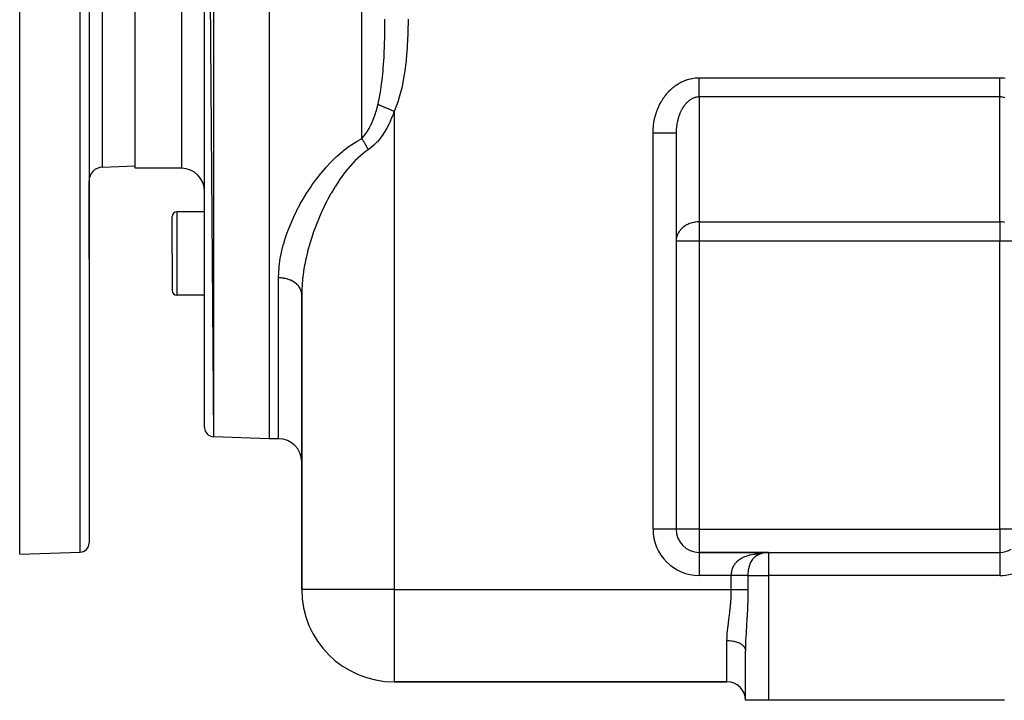
# Model space of a CAD drawing. Extents: x 24 to 1608, y -1009 to 283.
# Drawn here: x 24 to 237, y -533 to -386 of the extents above; entities that cross this region are included whole.
import ezdxf

# ---------------------------------------------------------------- set-up
doc = ezdxf.new("R2010")
doc.units = 0
doc.linetypes.add('DASHED', pattern=[11.05, 8.7, -2.35])
doc.layers.get('0').update_dxf_attribs({"linetype": 'CONTINUOUS'})
doc.layers.add('NEVIDI', color=4, linetype='DASHED')

msp = doc.modelspace()

# ---------------------------------------------------------------- linework, layer by layer
at = {"color": 2}
for p, q in [((78, -226.416637), (78, -476.416637)), ((64, -228.836905), (65.930201, -475.99515)), ((64, -473.996368), (64, -228.836905)), ((49, -417.916637), (49, -284.916637)), ((24, -501.416637), (24, -351.416637)), ((39, -351.416637), (39, -498.961447)), ((39, -351.416637), (39, -498.961447)), ((166, -410.342585), (166, -496)), ((166, -410.342585), (166, -496)), ((41.895302, -417.664738), (49, -417.416637)), ((59, -417.916637), (49, -417.916637)), ((59, -417.916637), (49, -417.916637)), ((39, -420.662911), (39, -437.608285)), ((39, -437.608285), (39, -420.662911)), ((64, -427.363421), (58, -427.363421)), ((57, -436.363421), (57, -428.363421)), ((57, -436.363421), (57, -428.363421)), ((57, -436.363421), (57, -444.363421)), ((57, -436.363421), (57, -444.363421)), ((64, -445.363421), (58, -445.363421)), ((85, -445.224952), (85, -509)), ((85, -509), (85, -445.224952)), ((78, -476.416637), (65.930201, -475.99515)), ((78, -476.416637), (65.930201, -475.99515)), ((80, -476.416637), (78, -476.416637)), ((80, -476.416637), (78, -476.416637)), ((166, -496), (165.991279, -496)), ((24, -501.416637), (37.069799, -500.960229)), ((186, -501), (171, -501)), ((171, -501), (171, -501.008721)), ((171, -501), (186, -501)), ((183.10909, -501.903419), (183.240637, -501.830355)), ((183.478152, -501.685831), (183.296777, -501.793746)), ((183.590809, -501.618802), (183.588256, -501.620321)), ((184.082904, -501.385086), (183.815702, -501.502352)), ((184.244816, -501.318079), (184.251243, -501.315793)), ((184.669031, -501.183826), (184.365657, -501.274655)), ((184.781255, -501.150227), (184.750447, -501.159451)), ((184.798527, -501.146949), (184.781255, -501.150227)), ((186, -501), (236, -501)), ((186, -501), (236, -501)), ((181, -533), (181, -522.266499)), ((181, -533), (181, -522.266499)), ((177, -529), (105, -529)), ((105, -529), (177, -529)), ((186, -533), (181, -533)), ((237, -533), (186, -533))]:
    msp.add_line(p, q, dxfattribs=at)
for centre, radius, start, end in [((42, -420.662911), 3, 92, 180), ((59, -422.916637), 5, 0, 90), ((58, -428.363421), 1, 90, 180), ((58, -444.363421), 1, 180, 270), ((66, -473.996368), 2, 180, 268), ((80, -481.416637), 5, 0, 90), ((171, -496), 5, 180, 270), ((37, -498.961447), 2, 272, 360), ((236, -496), 5, 270, 300), ((186, -506), 5, 90, 123.748989), ((105, -509), 20, 180, 270), ((177, -533), 4, 0, 90)]:
    msp.add_arc(centre, radius, start, end, dxfattribs=at)
at = {"layer": 'NEVIDI', "color": 7, "linetype": 'CONTINUOUS'}
for p, q in [((65.930201, -226.838123), (65.930201, -475.99515)), ((98, -411.49548), (98, -226.4861)), ((59, -327.969852), (59, -417.916637)), ((37.069799, -500.960229), (37.069799, -351.416637)), ((41.895302, -417.664738), (41.895302, -351.416637)), ((102.987952, -387.947469), (102.993528, -387.362446)), ((102.993528, -387.362446), (103, -385.6949)), ((107.999899, -385.854428), (107.967106, -388.434722)), ((108, -385.69491), (107.999899, -385.854428)), ((102.955014, -389.90767), (102.983555, -388.310543)), ((102.983555, -388.310543), (102.987952, -387.947469)), ((107.956841, -388.816449), (107.846001, -391.388527)), ((107.967106, -388.434722), (107.956841, -388.816449)), ((102.82615, -393.498088), (102.922957, -391.101565)), ((102.922957, -391.101565), (102.933616, -390.74308)), ((102.933616, -390.74308), (102.955014, -389.90767)), ((107.822905, -391.768995), (107.615683, -394.330607)), ((107.846001, -391.388527), (107.822905, -391.768995)), ((102.652992, -396.20737), (102.807793, -393.85049)), ((102.807793, -393.85049), (102.820853, -393.602053)), ((102.820853, -393.602053), (102.82615, -393.498088)), ((107.576796, -394.70868), (107.250237, -397.257771)), ((107.615683, -394.330607), (107.576796, -394.70868)), ((102.397227, -398.868408), (102.599906, -396.850576)), ((102.599906, -396.850576), (102.600793, -396.840309)), ((102.600793, -396.840309), (102.624999, -396.554228)), ((102.624999, -396.554228), (102.652992, -396.20737)), ((107.19185, -397.632526), (106.714118, -400.165781)), ((107.250237, -397.257771), (107.19185, -397.632526)), ((102.034168, -401.475874), (102.296152, -399.693912)), ((102.296152, -399.693912), (102.356946, -399.208846)), ((102.356946, -399.208846), (102.397227, -398.868408)), ((106.714118, -400.165781), (106.630116, -400.539084)), ((165.263927, -400.4979), (165.515476, -400.292994)), ((165.515476, -400.292994), (165.553256, -400.263361)), ((165.553256, -400.263361), (165.810586, -400.069114)), ((165.810586, -400.069114), (165.849197, -400.041083)), ((165.849197, -400.041083), (166.112014, -399.857719)), ((166.112014, -399.857719), (166.151376, -399.831348)), ((166.151376, -399.831348), (166.419335, -399.659126)), ((166.419335, -399.659126), (166.459473, -399.634403)), ((166.459473, -399.634403), (166.732296, -399.473532)), ((166.732296, -399.473532), (166.773126, -399.45051)), ((166.773126, -399.45051), (167.050475, -399.301167)), ((167.050475, -399.301167), (167.09192, -399.279885)), ((167.09192, -399.279885), (167.373419, -399.142257)), ((167.373419, -399.142257), (167.415472, -399.122717)), ((167.415472, -399.122717), (167.700789, -398.996983)), ((167.700789, -398.996983), (167.743377, -398.979224)), ((167.743377, -398.979224), (168.032193, -398.865566)), ((168.032193, -398.865566), (168.075254, -398.84962)), ((168.075254, -398.84962), (168.367221, -398.748195)), ((168.367221, -398.748195), (168.410728, -398.734065)), ((168.410728, -398.734065), (168.705469, -398.644924)), ((168.705469, -398.644924), (168.749349, -398.632623)), ((168.749349, -398.632623), (169.046481, -398.555823)), ((169.046481, -398.555823), (169.090682, -398.545357)), ((169.090682, -398.545357), (169.389852, -398.480974)), ((169.389852, -398.480974), (169.434313, -398.472359)), ((169.434313, -398.472359), (169.735078, -398.420505)), ((169.735078, -398.420505), (169.779739, -398.413756)), ((169.779739, -398.413756), (170.081985, -398.374516)), ((170.081985, -398.374516), (170.126834, -398.369647)), ((170.126834, -398.369647), (170.429989, -398.343199)), ((170.429989, -398.343199), (170.474933, -398.340237)), ((170.474933, -398.340237), (170.778707, -398.326734)), ((170.778707, -398.326734), (170.823706, -398.325703)), ((170.823706, -398.325703), (171, -398.324081)), ((170.999999, -399.455408), (171, -399.307705)), ((170.999999, -399.514061), (170.999999, -399.455408)), ((170.999999, -399.714186), (170.999999, -399.514061)), ((170.999999, -399.915887), (170.999999, -399.714186)), ((170.999999, -400.084569), (170.999999, -399.915887)), ((170.999999, -400.110756), (170.999999, -400.084569)), ((171, -400.306568), (170.999999, -400.110756)), ((171, -398.324081), (236, -398.324081)), ((171, -399.307705), (171.000001, -399.103903)), ((171.000002, -400.494979), (171, -400.306568)), ((171.000001, -399.103903), (171.000002, -398.894432)), ((171.000002, -398.894432), (171.000003, -398.806614)), ((171.000003, -398.806614), (171.000004, -398.688211)), ((171.000004, -398.688211), (171.000005, -398.477134)), ((171.000005, -398.477134), (171.000007, -398.324081)), ((235.999998, -398.806569), (235.999999, -398.688212)), ((235.999998, -398.898577), (235.999998, -398.806569)), ((235.999998, -399.103903), (235.999998, -398.898577)), ((236, -399.31168), (235.999998, -399.103903)), ((235.999999, -398.688212), (236.000003, -398.48132)), ((236, -398.324081), (236.13122, -398.324921)), ((236.000002, -399.455422), (236, -399.31168)), ((236.000003, -399.514062), (236.000002, -399.455422)), ((236.000003, -398.48132), (236.000009, -398.324082)), ((236.000005, -399.718078), (236.000003, -399.514062)), ((236.000007, -399.915887), (236.000005, -399.718078)), ((236.000006, -400.498744), (236.000007, -400.306569)), ((236.000008, -400.084611), (236.000007, -399.915887)), ((236.000007, -400.306569), (236.000008, -400.114542)), ((236.000008, -400.114542), (236.000008, -400.084611)), ((236.13122, -398.324921), (236.176249, -398.325702)), ((236.176249, -398.325702), (236.480139, -398.337524)), ((236.480139, -398.337524), (236.525059, -398.340237)), ((236.525059, -398.340237), (236.828223, -398.365015)), ((236.828223, -398.365015), (236.873259, -398.369657)), ((236.873259, -398.369657), (237.175484, -398.407235)), ((101.531967, -403.983572), (101.915113, -402.158724)), ((101.915113, -402.158724), (101.977819, -401.807327)), ((101.977819, -401.807327), (102.034168, -401.475874)), ((106.630116, -400.539084), (105.955689, -403.047912)), ((163.228686, -402.778867), (163.423484, -402.498588)), ((163.423484, -402.498588), (163.453001, -402.457594)), ((163.453001, -402.457594), (163.655846, -402.185624)), ((163.655846, -402.185624), (163.686511, -402.145927)), ((163.686511, -402.145927), (163.897114, -401.882647)), ((163.897114, -401.882647), (163.928944, -401.844221)), ((163.928944, -401.844221), (164.147063, -401.589923)), ((164.147063, -401.589923), (164.179989, -401.552853)), ((164.179989, -401.552853), (164.405377, -401.307825)), ((164.405377, -401.307825), (164.439309, -401.272211)), ((164.439309, -401.272211), (164.67162, -401.036836)), ((164.67162, -401.036836), (164.706614, -401.002618)), ((164.706614, -401.002618), (164.945626, -400.777137)), ((164.945626, -400.777137), (164.981597, -400.744408)), ((164.981597, -400.744408), (165.227053, -400.529077)), ((165.227053, -400.529077), (165.263927, -400.4979)), ((170.389894, -402.543082), (170.239471, -402.575785)), ((170.412362, -402.538823), (170.389894, -402.543082)), ((170.544242, -402.517078), (170.412362, -402.538823)), ((170.563425, -402.514376), (170.544242, -402.517078)), ((170.585955, -402.511352), (170.563425, -402.514376)), ((170.7375, -402.495189), (170.585955, -402.511352)), ((170.760082, -402.493402), (170.7375, -402.495189)), ((170.911903, -402.485556), (170.760082, -402.493402)), ((170.934415, -402.485011), (170.911903, -402.485556)), ((171.000006, -402.484333), (170.934415, -402.485011)), ((236, -402.484333), (171, -402.484333)), ((171, -402.484333), (171, -429.515667)), ((171.000003, -400.683371), (171.000002, -400.494979)), ((171.000005, -400.863946), (171.000003, -400.683371)), ((171.000006, -401.043653), (171.000005, -400.863946)), ((171.000007, -401.215028), (171.000006, -401.043653)), ((171.000006, -402.484333), (171.000007, -402.395054)), ((171.000007, -401.241302), (171.000007, -401.215028)), ((171.000008, -401.384896), (171.000007, -401.241302)), ((171.000007, -402.271301), (171.000008, -402.197281)), ((171.000007, -402.395054), (171.000007, -402.271301)), ((171.000008, -401.546115), (171.000008, -401.384896)), ((171.000009, -401.704711), (171.000008, -401.546115)), ((171.000008, -402.000854), (171.000009, -401.854549)), ((171.000008, -402.138107), (171.000008, -402.000854)), ((171.000008, -402.197281), (171.000008, -402.138107)), ((171.000009, -401.748881), (171.000009, -401.704711)), ((171.000009, -401.854549), (171.000009, -401.748881)), ((236, -401.043653), (236.000001, -400.867546)), ((236, -401.218589), (236, -401.043653)), ((236, -401.241381), (236, -401.218589)), ((236.000002, -401.384896), (236, -401.241381)), ((236, -429.515667), (236, -402.484333)), ((236.000001, -400.867546), (236.000003, -400.683371)), ((236.000004, -401.549222), (236.000002, -401.384896)), ((236.000003, -400.683371), (236.000006, -400.498744)), ((236.000006, -401.704711), (236.000004, -401.549222)), ((236.000005, -402.484333), (236.000007, -402.397408)), ((236.088106, -402.485556), (236.000005, -402.484333)), ((236.000007, -401.748892), (236.000006, -401.704711)), ((236.000008, -401.857418), (236.000007, -401.748892)), ((236.000007, -402.397408), (236.00001, -402.271301)), ((236.00001, -402.000854), (236.000008, -401.857418)), ((236.00001, -402.140726), (236.00001, -402.000854)), ((236.00001, -402.197209), (236.00001, -402.140726)), ((236.00001, -402.271301), (236.00001, -402.197209)), ((236.110599, -402.48626), (236.088106, -402.485556)), ((236.262508, -402.495188), (236.110599, -402.48626)), ((236.284943, -402.497124), (236.262508, -402.495188)), ((236.436582, -402.514375), (236.284943, -402.497124)), ((236.45575, -402.517074), (236.436582, -402.514375)), ((236.458986, -402.517541), (236.45575, -402.517074)), ((236.610113, -402.54308), (236.458986, -402.517541)), ((236.632432, -402.547472), (236.610113, -402.54308)), ((236.782886, -402.581269), (236.632432, -402.547472)), ((101.325132, -404.793977), (101.463643, -404.261692)), ((101.463643, -404.261692), (101.5, -404.115095)), ((101.500001, -404.115089), (101.531967, -403.983572)), ((101.697874, -404.201179), (101.500001, -404.115089)), ((101.71571, -404.208939), (101.697874, -404.201179)), ((101.82496, -404.256472), (101.71571, -404.208939)), ((101.870474, -404.276275), (101.82496, -404.256472)), ((101.941964, -404.30738), (101.870474, -404.276275)), ((101.961111, -404.31571), (101.941964, -404.30738)), ((102.202826, -404.420879), (101.961111, -404.31571)), ((102.223086, -404.429694), (102.202826, -404.420879)), ((102.268791, -404.449581), (102.223086, -404.429694)), ((102.319379, -404.471591), (102.268791, -404.449581)), ((102.47896, -404.541023), (102.319379, -404.471591)), ((102.500305, -404.55031), (102.47896, -404.541023)), ((102.756376, -404.66172), (102.500305, -404.55031)), ((102.768852, -404.667148), (102.756376, -404.66172)), ((102.79119, -404.676866), (102.768852, -404.667148)), ((102.811337, -404.685632), (102.79119, -404.676866)), ((105.838477, -403.415306), (105, -405.637876)), ((105.955689, -403.047912), (105.838477, -403.415306)), ((162.090254, -404.88556), (162.23233, -404.562707)), ((162.23233, -404.562707), (162.254099, -404.515261)), ((162.254099, -404.515261), (162.40546, -404.19857)), ((162.40546, -404.19857), (162.428596, -404.15206)), ((162.428596, -404.15206), (162.589067, -403.841896)), ((162.589067, -403.841896), (162.613538, -403.796388)), ((162.613538, -403.796388), (162.782919, -403.493134)), ((162.782919, -403.493134), (162.808705, -403.448664)), ((162.808705, -403.448664), (162.986812, -403.152656)), ((162.986812, -403.152656), (163.013788, -403.109432)), ((163.013788, -403.109432), (163.200373, -402.82108)), ((163.200373, -402.82108), (163.228686, -402.778867)), ((167.589984, -404.59547), (167.480407, -404.761017)), ((167.606478, -404.571408), (167.589984, -404.59547)), ((167.694429, -404.446681), (167.606478, -404.571408)), ((167.719635, -404.412012), (167.694429, -404.446681)), ((167.736719, -404.38878), (167.719635, -404.412012)), ((167.853294, -404.235745), (167.736719, -404.38878)), ((167.870895, -404.213446), (167.853294, -404.235745)), ((167.990803, -404.066873), (167.870895, -404.213446)), ((168.008873, -404.04557), (167.990803, -404.066873)), ((168.131925, -403.905698), (168.008873, -404.04557)), ((168.150483, -403.885369), (168.131925, -403.905698)), ((168.192923, -403.839613), (168.150483, -403.885369)), ((168.276576, -403.752334), (168.192923, -403.839613)), ((168.295567, -403.733047), (168.276576, -403.752334)), ((168.424587, -403.606977), (168.295567, -403.733047)), ((168.443919, -403.588813), (168.424587, -403.606977)), ((168.575655, -403.469893), (168.443919, -403.588813)), ((168.595454, -403.452735), (168.575655, -403.469893)), ((168.729744, -403.341104), (168.595454, -403.452735)), ((168.735989, -403.33611), (168.729744, -403.341104)), ((168.749833, -403.325102), (168.735989, -403.33611)), ((168.886531, -403.220881), (168.749833, -403.325102)), ((168.907052, -403.205925), (168.886531, -403.220881)), ((169.045921, -403.109307), (168.907052, -403.205925)), ((169.066753, -403.095492), (169.045921, -403.109307)), ((169.207737, -403.006535), (169.066753, -403.095492)), ((169.228752, -402.993941), (169.207737, -403.006535)), ((169.315131, -402.943947), (169.228752, -402.993941)), ((169.371709, -402.912727), (169.315131, -402.943947)), ((169.392991, -402.901293), (169.371709, -402.912727)), ((169.53764, -402.827972), (169.392991, -402.901293)), ((169.559184, -402.8177), (169.53764, -402.827972)), ((169.705326, -402.752364), (169.559184, -402.8177)), ((169.727178, -402.743239), (169.705326, -402.752364)), ((169.874608, -402.685979), (169.727178, -402.743239)), ((169.896663, -402.678052), (169.874608, -402.685979)), ((169.92108, -402.669469), (169.896663, -402.678052)), ((170.045287, -402.628916), (169.92108, -402.669469)), ((170.067503, -402.622206), (170.045287, -402.628916)), ((170.21712, -402.58127), (170.067503, -402.622206)), ((170.239471, -402.575785), (170.21712, -402.58127)), ((236.805098, -402.586882), (236.782886, -402.581269)), ((236.954719, -402.628915), (236.805098, -402.586882)), ((236.976793, -402.635744), (236.954719, -402.628915)), ((237.078823, -402.669432), (236.976793, -402.635744)), ((100.562135, -407.16159), (100.802666, -406.5008)), ((100.802666, -406.5008), (100.817557, -406.457633)), ((100.817557, -406.457633), (100.837574, -406.399157)), ((100.837574, -406.399157), (100.949786, -406.061581)), ((100.949786, -406.061581), (101.073098, -405.670147)), ((101.073098, -405.670147), (101.091488, -405.609808)), ((101.091488, -405.609808), (101.308221, -404.856312)), ((101.308221, -404.856312), (101.325132, -404.793977)), ((103.070945, -404.798577), (102.811337, -404.685632)), ((103.094122, -404.80866), (103.070945, -404.798577)), ((103.280109, -404.889576), (103.094122, -404.80866)), ((103.338282, -404.914886), (103.280109, -404.889576)), ((103.383587, -404.934596), (103.338282, -404.914886)), ((103.407492, -404.944997), (103.383587, -404.934596)), ((103.705068, -405.074467), (103.407492, -404.944997)), ((103.729681, -405.085176), (103.705068, -405.074467)), ((103.831539, -405.129494), (103.729681, -405.085176)), ((103.892077, -405.155833), (103.831539, -405.129494)), ((104.033664, -405.217437), (103.892077, -405.155833)), ((104.05862, -405.228296), (104.033664, -405.217437)), ((104.367584, -405.362725), (104.05862, -405.228296)), ((104.665945, -406.545517), (104.316923, -407.396639)), ((104.392877, -405.37373), (104.367584, -405.362725)), ((104.401576, -405.377515), (104.392877, -405.37373)), ((104.463643, -405.40452), (104.401576, -405.377515)), ((104.704905, -405.50949), (104.463643, -405.40452)), ((104.693101, -406.47539), (104.665945, -406.545517)), ((105, -405.637876), (104.693101, -406.47539)), ((104.730371, -405.52057), (104.704905, -405.50949)), ((104.98128, -405.629732), (104.730371, -405.52057)), ((105, -405.637876), (104.98128, -405.629732)), ((105, -405.637876), (105, -509)), ((161.437244, -406.827448), (161.530547, -406.479835)), ((161.530547, -406.479835), (161.545125, -406.428603)), ((161.545125, -406.428603), (161.648485, -406.085051)), ((161.648485, -406.085051), (161.664522, -406.03452)), ((161.664522, -406.03452), (161.777766, -405.695566)), ((161.777766, -405.695566), (161.795286, -405.645661)), ((161.795286, -405.645661), (161.918297, -405.311655)), ((161.918297, -405.311655), (161.937257, -405.262509)), ((161.937257, -405.262509), (162.069899, -404.933834)), ((162.069899, -404.933834), (162.090254, -404.88556)), ((166.541967, -406.784351), (166.478189, -406.988998)), ((166.545144, -406.774537), (166.541967, -406.784351)), ((166.555401, -406.743079), (166.545144, -406.774537)), ((166.627069, -406.532418), (166.555401, -406.743079)), ((166.638017, -406.501543), (166.627069, -406.532418)), ((166.7143, -406.294966), (166.638017, -406.501543)), ((166.725933, -406.264691), (166.7143, -406.294966)), ((166.806744, -406.062448), (166.725933, -406.264691)), ((166.819069, -406.032766), (166.806744, -406.062448)), ((166.862342, -405.930817), (166.819069, -406.032766)), ((166.904334, -405.835077), (166.862342, -405.930817)), ((166.917346, -405.806015), (166.904334, -405.835077)), ((167.006935, -405.613172), (166.917346, -405.806015)), ((167.020513, -405.58499), (167.006935, -405.613172)), ((167.114371, -405.397079), (167.020513, -405.58499)), ((167.12858, -405.36963), (167.114371, -405.397079)), ((167.22652, -405.187022), (167.12858, -405.36963)), ((167.241313, -405.160398), (167.22652, -405.187022)), ((167.248574, -405.147416), (167.241313, -405.160398)), ((167.343261, -404.983233), (167.248574, -405.147416)), ((167.358681, -404.957359), (167.343261, -404.983233)), ((167.464457, -404.785973), (167.358681, -404.957359)), ((167.480407, -404.761017), (167.464457, -404.785973)), ((99.773048, -408.938255), (99.915524, -408.654826)), ((99.915524, -408.654826), (99.940875, -408.602859)), ((99.940875, -408.602859), (100.240425, -407.950557)), ((100.240425, -407.950557), (100.263789, -407.896524)), ((100.263789, -407.896524), (100.382875, -407.613445)), ((100.382875, -407.613445), (100.540416, -407.218078)), ((100.540416, -407.218078), (100.562135, -407.16159)), ((103.87285, -408.361587), (103.464774, -409.151298)), ((103.876088, -408.354973), (103.87285, -408.361587)), ((103.90816, -408.28915), (103.876088, -408.354973)), ((104.287305, -407.464867), (103.90816, -408.28915)), ((104.316923, -407.396639), (104.287305, -407.464867)), ((161.038233, -409.293412), (161.069355, -408.929993)), ((161.069355, -408.929993), (161.074744, -408.876277)), ((161.074744, -408.876277), (161.116394, -408.514361)), ((161.116394, -408.514361), (161.12334, -408.460895)), ((161.12334, -408.460895), (161.175461, -408.101022)), ((161.175461, -408.101022), (161.183967, -408.04781)), ((161.183967, -408.04781), (161.246518, -407.690304)), ((161.246518, -407.690304), (161.256554, -407.637538)), ((161.256554, -407.637538), (161.32945, -407.282902)), ((161.32945, -407.282902), (161.341014, -407.230584)), ((161.341014, -407.230584), (161.42417, -406.879235)), ((161.42417, -406.879235), (161.437244, -406.827448)), ((166.091992, -408.842128), (166.065246, -409.0773)), ((166.096336, -408.80745), (166.091992, -408.842128)), ((166.117817, -408.646765), (166.096336, -408.80745)), ((166.128288, -408.573962), (166.117817, -408.646765)), ((166.133426, -408.539368), (166.128288, -408.573962)), ((166.170525, -408.307912), (166.133426, -408.539368)), ((166.17643, -408.273611), (166.170525, -408.307912)), ((166.218642, -408.044313), (166.17643, -408.273611)), ((166.225306, -408.01034), (166.218642, -408.044313)), ((166.272566, -407.783539), (166.225306, -408.01034)), ((166.279976, -407.749967), (166.272566, -407.783539)), ((166.292424, -407.694639), (166.279976, -407.749967)), ((166.332254, -407.525823), (166.292424, -407.694639)), ((166.340406, -407.492673), (166.332254, -407.525823)), ((166.397651, -407.271481), (166.340406, -407.492673)), ((166.406486, -407.238981), (166.397651, -407.271481)), ((166.468635, -407.020999), (166.406486, -407.238981)), ((166.478189, -406.988998), (166.468635, -407.020999)), ((98.384271, -411.071471), (98.416624, -411.032834)), ((98.416624, -411.032834), (98.469244, -410.968987)), ((98.469244, -410.968987), (98.798666, -410.540067)), ((98.798666, -410.540067), (98.829426, -410.497367)), ((98.829426, -410.497367), (99.131296, -410.053016)), ((99.131296, -410.053016), (99.191693, -409.958386)), ((99.191693, -409.958386), (99.220512, -409.912528)), ((99.220512, -409.912528), (99.564502, -409.3282)), ((99.564502, -409.3282), (99.591709, -409.278929)), ((99.591709, -409.278929), (99.773048, -408.938255)), ((102.424108, -410.834487), (101.903208, -411.532792)), ((102.464836, -410.776215), (102.424108, -410.834487)), ((102.946687, -410.042349), (102.464836, -410.776215)), ((102.98441, -409.981247), (102.946687, -410.042349)), ((103.429931, -409.214925), (102.98441, -409.981247)), ((103.464774, -409.151298), (103.429931, -409.214925)), ((161, -410.342585), (161.00088, -410.185065)), ((161, -496), (161, -410.342585)), ((161.251004, -410.342585), (161, -410.342585)), ((161.00088, -410.185065), (161.001577, -410.130996)), ((161.001577, -410.130996), (161.011575, -409.765835)), ((161.011575, -409.765835), (161.013837, -409.711815)), ((161.013837, -409.711815), (161.034405, -409.34731)), ((161.034405, -409.34731), (161.038233, -409.293412)), ((161.281851, -410.342585), (161.251004, -410.342585)), ((161.581119, -410.342585), (161.281851, -410.342585)), ((161.907934, -410.342585), (161.581119, -410.342585)), ((161.914803, -410.342585), (161.907934, -410.342585)), ((162.238305, -410.342585), (161.914803, -410.342585)), ((162.519576, -410.342585), (162.238305, -410.342585)), ((162.562718, -410.342585), (162.519576, -410.342585)), ((162.873396, -410.342585), (162.562718, -410.342585)), ((163.107047, -410.342585), (162.873396, -410.342585)), ((163.182232, -410.342585), (163.107047, -410.342585)), ((163.474984, -410.342585), (163.182232, -410.342585)), ((163.661007, -410.342585), (163.474984, -410.342585)), ((163.762759, -410.342585), (163.661007, -410.342585)), ((164.032358, -410.342585), (163.762759, -410.342585)), ((164.172643, -410.342585), (164.032358, -410.342585)), ((164.293919, -410.342585), (164.172643, -410.342585)), ((164.535534, -410.342585), (164.293919, -410.342585)), ((164.633817, -410.342585), (164.535534, -410.342585)), ((164.766104, -410.342585), (164.633817, -410.342585)), ((164.975522, -410.342585), (164.766104, -410.342585)), ((165.037195, -410.342585), (164.975522, -410.342585)), ((165.171118, -410.342585), (165.037195, -410.342585)), ((165.344479, -410.342585), (165.171118, -410.342585)), ((165.37636, -410.342585), (165.344479, -410.342585)), ((165.501598, -410.342585), (165.37636, -410.342585)), ((165.635755, -410.342585), (165.501598, -410.342585)), ((165.645917, -410.342585), (165.635755, -410.342585)), ((165.751635, -410.342585), (165.645917, -410.342585)), ((165.84158, -410.342585), (165.751635, -410.342585)), ((165.844238, -410.342585), (165.84158, -410.342585)), ((165.916736, -410.342585), (165.844238, -410.342585)), ((165.960237, -410.342585), (165.916736, -410.342585)), ((165.966106, -410.342585), (165.960237, -410.342585)), ((165.994015, -410.342585), (165.966106, -410.342585)), ((166, -410.342585), (165.994015, -410.342585)), ((166.000778, -410.204125), (166, -410.342579)), ((166.001226, -410.168775), (166.000778, -410.204125)), ((166.006907, -409.930035), (166.001226, -410.168775)), ((166.008141, -409.894697), (166.006907, -409.930035)), ((166.019111, -409.656525), (166.008141, -409.894697)), ((166.020852, -409.625993), (166.019111, -409.656525)), ((166.021126, -409.621297), (166.020852, -409.625993)), ((166.037371, -409.383828), (166.021126, -409.621297)), ((166.04018, -409.348563), (166.037371, -409.383828)), ((166.061677, -409.112187), (166.04018, -409.348563)), ((166.065246, -409.0773), (166.061677, -409.112187)), ((94.058807, -414.090545), (95.288797, -413.155213)), ((95.288797, -413.155213), (95.477673, -413.021791)), ((95.477673, -413.021791), (96.79947, -412.162848)), ((96.79947, -412.162848), (97.002173, -412.042657)), ((97.002173, -412.042657), (98, -411.49548)), ((98, -411.49548), (98.384271, -411.071471)), ((98.009302, -411.508927), (98.000006, -411.495478)), ((98.077153, -411.608021), (98.009302, -411.508927)), ((98.109669, -411.656095), (98.077153, -411.608021)), ((98.199423, -411.790759), (98.109669, -411.656095)), ((98.202896, -411.796028), (98.199423, -411.790759)), ((98.224963, -411.829608), (98.202896, -411.796028)), ((98.235308, -411.84541), (98.224963, -411.829608)), ((98.328159, -411.988986), (98.235308, -411.84541)), ((98.3604, -412.039576), (98.328159, -411.988986)), ((98.413744, -412.124122), (98.3604, -412.039576)), ((98.439029, -412.164566), (98.413744, -412.124122)), ((98.452652, -412.186454), (98.439029, -412.164566)), ((98.484648, -412.238139), (98.452652, -412.186454)), ((98.576078, -412.38796), (98.484648, -412.238139)), ((98.607749, -412.440604), (98.576078, -412.38796)), ((98.625199, -412.469775), (98.607749, -412.440604)), ((98.650057, -412.511536), (98.625199, -412.469775)), ((98.698152, -412.593028), (98.650057, -412.511536)), ((98.729437, -412.646533), (98.698152, -412.593028)), ((98.818585, -412.801183), (98.729437, -412.646533)), ((98.832353, -412.825362), (98.818585, -412.801183)), ((98.849386, -412.855383), (98.832353, -412.825362)), ((98.856585, -412.868109), (98.849386, -412.855383)), ((98.937082, -413.011915), (98.856585, -412.868109)), ((98.967338, -413.066698), (98.937082, -413.011915)), ((99.033765, -413.188421), (98.967338, -413.066698)), ((99.053394, -413.224776), (99.033765, -413.188421)), ((100.629791, -412.921089), (100.014779, -413.451093)), ((100.677831, -412.876045), (100.629791, -412.921089)), ((101.260481, -412.285503), (100.677831, -412.876045)), ((101.306616, -412.235141), (101.260481, -412.285503)), ((101.368595, -412.166623), (101.306616, -412.235141)), ((101.859406, -411.58774), (101.368595, -412.166623)), ((101.903208, -411.532792), (101.859406, -411.58774)), ((92.564004, -415.385345), (92.729908, -415.232883)), ((92.729908, -415.232883), (93.882147, -414.234455)), ((93.882147, -414.234455), (94.058807, -414.090545)), ((98.277088, -414.72098), (97.231004, -415.624708)), ((98.439508, -414.592593), (98.277088, -414.72098)), ((98.921862, -414.230163), (98.439508, -414.592593)), ((99.4, -413.898634), (98.921862, -414.230163)), ((99.057165, -413.231783), (99.053394, -413.224776)), ((99.083027, -413.280006), (99.057165, -413.231783)), ((99.167179, -413.439148), (99.083027, -413.280006)), ((99.196135, -413.494718), (99.167179, -413.439148)), ((99.227981, -413.55633), (99.196135, -413.494718)), ((99.250417, -413.600055), (99.227981, -413.55633)), ((99.278247, -413.654661), (99.250417, -413.600055)), ((99.306442, -413.710411), (99.278247, -413.654661)), ((99.386287, -413.870712), (99.306442, -413.710411)), ((99.400009, -413.898633), (99.386287, -413.870712)), ((99.964269, -413.490881), (99.4, -413.898634)), ((100.014779, -413.451093), (99.964269, -413.490881)), ((90.302692, -417.691574), (91.32346, -416.596872)), ((91.32346, -416.596872), (91.479809, -416.437129)), ((91.479809, -416.437129), (92.564004, -415.385345)), ((95.965515, -416.898029), (95.051222, -417.944072)), ((96.105675, -416.747124), (95.965515, -416.898029)), ((96.571971, -416.262898), (96.105675, -416.747124)), ((97.081106, -415.765156), (96.571971, -416.262898)), ((97.231004, -415.624708), (97.081106, -415.765156)), ((88.178753, -420.278341), (88.88992, -419.362606)), ((88.88992, -419.362606), (89.068063, -419.141313)), ((89.068063, -419.141313), (89.203495, -418.97519)), ((89.203495, -418.97519), (90.156344, -417.856048)), ((90.156344, -417.856048), (90.302692, -417.691574)), ((93.934469, -419.371257), (93.124881, -420.513917)), ((94.058546, -419.204314), (93.934469, -419.371257)), ((94.356109, -418.812589), (94.058546, -419.204314)), ((94.919476, -418.103746), (94.356109, -418.812589)), ((95.051222, -417.944072), (94.919476, -418.103746)), ((87.101803, -421.770201), (87.220653, -421.598942)), ((87.220653, -421.598942), (88.051966, -420.447194)), ((88.051966, -420.447194), (88.178753, -420.278341)), ((93.008881, -420.685403), (92.309538, -421.762423)), ((93.124881, -420.513917), (93.008881, -420.685403)), ((85.486565, -424.282834), (86.213042, -423.107656)), ((86.213042, -423.107656), (86.324106, -422.934777)), ((86.324106, -422.934777), (87.101803, -421.770201)), ((91.340231, -423.385844), (90.681506, -424.584348)), ((91.441692, -423.208355), (91.340231, -423.385844)), ((92.146015, -422.025309), (91.441692, -423.208355)), ((92.254454, -421.850497), (92.146015, -422.025309)), ((92.309538, -421.762423), (92.254454, -421.850497)), ((83.979794, -427.011428), (84.608713, -425.818527)), ((84.608713, -425.818527), (84.705608, -425.642076)), ((84.705608, -425.642076), (85.382658, -424.457598)), ((85.382658, -424.457598), (85.486565, -424.282834)), ((89.970514, -425.975309), (89.882013, -426.156183)), ((90.464816, -424.997003), (89.970514, -425.975309)), ((90.586742, -424.763643), (90.464816, -424.997003)), ((90.681506, -424.584348), (90.586742, -424.763643)), ((58, -427.363421), (58, -436.363421)), ((83.309194, -428.388367), (83.887111, -427.194773)), ((83.887111, -427.194773), (83.889887, -427.189251)), ((83.889887, -427.189251), (83.979794, -427.011428)), ((89.22369, -427.561498), (88.851284, -428.407911)), ((89.306203, -427.379249), (89.22369, -427.561498)), ((89.882013, -426.156183), (89.306203, -427.379249)), ((82.147275, -431.129236), (82.623677, -429.938916)), ((82.623677, -429.938916), (82.698292, -429.761748)), ((82.698292, -429.761748), (83.226723, -428.566456)), ((83.226723, -428.566456), (83.309194, -428.388367)), ((88.111825, -430.220096), (88.040709, -430.40496)), ((88.610278, -428.978002), (88.111825, -430.220096)), ((88.687031, -428.794432), (88.610278, -428.978002)), ((88.851284, -428.407911), (88.687031, -428.794432)), ((168.192916, -430.233173), (167.977594, -430.361782)), ((168.4649, -430.090055), (168.192916, -430.233173)), ((168.561958, -430.04376), (168.4649, -430.090055)), ((168.736031, -429.966575), (168.561958, -430.04376)), ((168.920899, -429.892391), (168.736031, -429.966575)), ((169.315156, -429.758976), (168.920899, -429.892391)), ((169.350527, -429.748567), (169.315156, -429.758976)), ((169.756809, -429.646314), (169.350527, -429.748567)), ((169.811175, -429.634972), (169.756809, -429.646314)), ((169.92108, -429.613678), (169.811175, -429.634972)), ((170.141539, -429.577444), (169.92108, -429.613678)), ((170.506186, -429.536007), (170.141539, -429.577444)), ((170.544173, -429.532992), (170.506186, -429.536007)), ((170.851626, -429.517499), (170.544173, -429.532992)), ((171, -429.515667), (170.851626, -429.517499)), ((171, -429.515667), (236, -429.515667)), ((171, -429.515667), (171, -433.675919)), ((236.148374, -429.517499), (236, -429.515667)), ((236, -429.515667), (236, -433.675919)), ((236.455827, -429.532992), (236.148374, -429.517499)), ((236.493814, -429.536007), (236.455827, -429.532992)), ((236.858461, -429.577444), (236.493814, -429.536007)), ((237.07892, -429.613678), (236.858461, -429.577444)), ((81.656472, -432.489203), (82.080683, -431.304833)), ((82.080683, -431.304833), (82.147275, -431.129236)), ((87.494604, -431.899209), (87.098796, -433.080253)), ((87.516302, -431.837068), (87.494604, -431.899209)), ((87.581338, -431.652298), (87.516302, -431.837068)), ((88.040709, -430.40496), (87.581338, -431.652298)), ((166.292423, -432.274038), (166.125679, -432.749014)), ((166.322674, -432.205608), (166.292423, -432.274038)), ((166.466293, -431.921593), (166.322674, -432.205608)), ((166.54195, -431.792139), (166.466293, -431.921593)), ((166.663602, -431.604857), (166.54195, -431.792139)), ((166.862335, -431.340283), (166.663602, -431.604857)), ((166.936769, -431.251501), (166.862335, -431.340283)), ((167.133255, -431.038401), (166.936769, -431.251501)), ((167.248557, -430.925533), (167.133255, -431.038401)), ((167.459249, -430.738524), (167.248557, -430.925533)), ((167.694449, -430.554529), (167.459249, -430.738524)), ((167.748173, -430.515702), (167.694449, -430.554529)), ((167.977594, -430.361782), (167.748173, -430.515702)), ((81.015109, -434.58235), (81.17481, -434.0157)), ((81.17481, -434.0157), (81.225917, -433.841804)), ((81.225917, -433.841804), (81.597615, -432.66386)), ((81.597615, -432.66386), (81.656472, -432.489203)), ((87.040028, -433.264065), (86.664614, -434.500379)), ((87.098796, -433.080253), (87.040028, -433.264065)), ((166.006191, -433.468962), (166, -433.675919)), ((171, -433.675919), (166, -433.675919)), ((166.020818, -433.296674), (166.006191, -433.468962)), ((166.104444, -432.830034), (166.020818, -433.296674)), ((166.117793, -432.778209), (166.104444, -432.830034)), ((166.125679, -432.749014), (166.117793, -432.778209)), ((171, -433.675919), (171, -496)), ((236, -433.675919), (171, -433.675919)), ((236, -496), (236, -433.675919)), ((241, -433.675919), (236, -433.675919)), ((58, -436.363421), (58, -445.363421)), ((80.514488, -436.697087), (80.549459, -436.524841)), ((80.549459, -436.524841), (80.813216, -435.360149)), ((80.813216, -435.360149), (80.856319, -435.187338)), ((80.856319, -435.187338), (81.015109, -434.58235)), ((86.231703, -436.095956), (85.939886, -437.31977)), ((86.278142, -435.91383), (86.231703, -436.095956)), ((86.416356, -435.388701), (86.278142, -435.91383)), ((86.612012, -434.683316), (86.416356, -435.388701)), ((86.664614, -434.500379), (86.612012, -434.683316)), ((80.13261, -439.177836), (80.28089, -438.026428)), ((80.28089, -438.026428), (80.307334, -437.855033)), ((80.307334, -437.855033), (80.514488, -436.697087)), ((85.650655, -438.717895), (85.63369, -438.807906)), ((85.899772, -437.500694), (85.650655, -438.717895)), ((85.939886, -437.31977), (85.899772, -437.500694)), ((80.000427, -441.481853), (80.021162, -440.657481)), ((80.021162, -440.657481), (80.029126, -440.489328)), ((80.029126, -440.489328), (80.115129, -439.348228)), ((80.115129, -439.348228), (80.13261, -439.177836)), ((85.384546, -440.287349), (85.224707, -441.490872)), ((85.411666, -440.108317), (85.384546, -440.287349)), ((85.616902, -438.898064), (85.411666, -440.108317)), ((85.63369, -438.807906), (85.616902, -438.898064)), ((80, -441.616943), (80.000427, -441.481853)), ((80, -476.416637), (80, -441.61694)), ((80.086371, -441.617482), (80, -441.616943)), ((80.469231, -441.632878), (80.086371, -441.617482)), ((80.581121, -441.641405), (80.469231, -441.632878)), ((80.752511, -441.658044), (80.581121, -441.641405)), ((81.131225, -441.710498), (80.752511, -441.658044)), ((81.238324, -441.729354), (81.131225, -441.710498)), ((81.404986, -441.762326), (81.238324, -441.729354)), ((81.773054, -441.851414), (81.404986, -441.762326)), ((81.873402, -441.879769), (81.773054, -441.851414)), ((82.032565, -441.928513), (81.873402, -441.879769)), ((82.382776, -442.053004), (82.032565, -441.928513)), ((82.474989, -442.089985), (82.382776, -442.053004)), ((82.623628, -442.153561), (82.474989, -442.089985)), ((82.949804, -442.311736), (82.623628, -442.153561)), ((83.032352, -442.356214), (82.949804, -442.311736)), ((83.167972, -442.433577), (83.032352, -442.356214)), ((83.463575, -442.622816), (83.167972, -442.433577)), ((83.535535, -442.673704), (83.463575, -442.622816)), ((83.655587, -442.763387), (83.535535, -442.673704)), ((83.915066, -442.980772), (83.655587, -442.763387)), ((83.975513, -443.036801), (83.915066, -442.980772)), ((85.092111, -442.865292), (85.07909, -443.042245)), ((85.159055, -442.101219), (85.092111, -442.865292)), ((85.204443, -441.669072), (85.159055, -442.101219)), ((85.224707, -441.490872), (85.204443, -441.669072)), ((84.077906, -443.137209), (83.975513, -443.036801)), ((84.296115, -443.379106), (84.077906, -443.137209)), ((84.344453, -443.438995), (84.296115, -443.379106)), ((84.427375, -443.548386), (84.344453, -443.438995)), ((84.599929, -443.810787), (84.427375, -443.548386)), ((84.63577, -443.873102), (84.599929, -443.810787)), ((84.697712, -443.98947), (84.63577, -443.873102)), ((84.820835, -444.267805), (84.697712, -443.98947)), ((84.844217, -444.331376), (84.820835, -444.267805)), ((84.88412, -444.452687), (84.844217, -444.331376)), ((84.954996, -444.742033), (84.88412, -444.452687)), ((84.966097, -444.805616), (84.954996, -444.742033)), ((84.983207, -444.929655), (84.966097, -444.805616)), ((85, -445.224958), (84.983207, -444.929655)), ((85.011558, -444.402144), (85, -445.224952)), ((85.016927, -444.227354), (85.011558, -444.402144)), ((85.07909, -443.042245), (85.016927, -444.227354)), ((165.991279, -496), (161, -496)), ((171, -496), (166, -496)), ((171, -496), (171, -501)), ((171, -496), (236, -496)), ((236, -496), (236, -501)), ((241, -496), (236, -496)), ((171, -501.008721), (171, -506)), ((179.364856, -502.791429), (179.587558, -502.607766)), ((179.587558, -502.607766), (179.612491, -502.588665)), ((179.612491, -502.588665), (179.85376, -502.417112)), ((179.85376, -502.417112), (179.880783, -502.399285)), ((179.880783, -502.399285), (179.932002, -502.366202)), ((179.932002, -502.366202), (180.141415, -502.239919)), ((180.141415, -502.239919), (180.170471, -502.223464)), ((180.170471, -502.223464), (180.448924, -502.077595)), ((180.448924, -502.077595), (180.479658, -502.062723)), ((180.479658, -502.062723), (180.699389, -501.962813)), ((180.699389, -501.962813), (180.774827, -501.930955)), ((180.774827, -501.930955), (180.80752, -501.917512)), ((180.80752, -501.917512), (181.120579, -501.799143)), ((181.120579, -501.799143), (181.155283, -501.787102)), ((181.155283, -501.787102), (181.488278, -501.681352)), ((181.488278, -501.681352), (181.525205, -501.670647)), ((181.525205, -501.670647), (181.695765, -501.623639)), ((181.695765, -501.623639), (181.879531, -501.57721)), ((181.879531, -501.57721), (181.91877, -501.567829)), ((181.91877, -501.567829), (182.294446, -501.486685)), ((182.294446, -501.486685), (182.335808, -501.478648)), ((182.41488, -502.639655), (182.30096, -502.811961)), ((182.335808, -501.478648), (182.730266, -501.409965)), ((182.423839, -502.626974), (182.41488, -502.639655)), ((182.437574, -502.607763), (182.423839, -502.626974)), ((182.570593, -502.43501), (182.437574, -502.607763)), ((182.585448, -502.417106), (182.570593, -502.43501)), ((182.604941, -502.394004), (182.585448, -502.417106)), ((182.729332, -502.25637), (182.604941, -502.394004)), ((182.745294, -502.239855), (182.729332, -502.25637)), ((182.730266, -501.409965), (182.773599, -501.403241)), ((182.8476, -502.139627), (182.745294, -502.239855)), ((182.773599, -501.403241), (183.125255, -501.354044)), ((182.899134, -502.092602), (182.8476, -502.139627)), ((182.916092, -502.077604), (182.899134, -502.092602)), ((183.029854, -501.982707), (182.916092, -502.077604)), ((183.079109, -501.944525), (183.029854, -501.982707)), ((183.097199, -501.930917), (183.079109, -501.944525)), ((183.222226, -501.8426), (183.097199, -501.930917)), ((183.125255, -501.354044), (183.187414, -501.346279)), ((183.187414, -501.346279), (183.232991, -501.340753)), ((183.232991, -501.340753), (183.669562, -501.294497)), ((183.669562, -501.294497), (183.717758, -501.29008)), ((183.717758, -501.29008), (184.175849, -501.254132)), ((184.175849, -501.254132), (184.225806, -501.250829)), ((184.225806, -501.250829), (184.483315, -501.235583)), ((186, -501), (186, -506)), ((236, -501), (236, -506)), ((178.088011, -504.852737), (178.167903, -504.589032)), ((178.167903, -504.589032), (178.177517, -504.56092)), ((178.177517, -504.56092), (178.206239, -504.480473)), ((178.206239, -504.480473), (178.276023, -504.303331)), ((178.276023, -504.303331), (178.287554, -504.276156)), ((178.287554, -504.276156), (178.403566, -504.028145)), ((178.403566, -504.028145), (178.416908, -504.00213)), ((178.416908, -504.00213), (178.475451, -503.892994)), ((178.475451, -503.892994), (178.550791, -503.763101)), ((178.550791, -503.763101), (178.566164, -503.737884)), ((178.566164, -503.737884), (178.718332, -503.507963)), ((178.718332, -503.507963), (178.735755, -503.483651)), ((178.735755, -503.483651), (178.845089, -503.339027)), ((178.845089, -503.339027), (178.906903, -503.262737)), ((178.906903, -503.262737), (178.926302, -503.239534)), ((178.926302, -503.239534), (179.115262, -503.029955)), ((179.115262, -503.029955), (179.136445, -503.008152)), ((179.136445, -503.008152), (179.324571, -502.827384)), ((179.324571, -502.827384), (179.341864, -502.811839)), ((179.341864, -502.811839), (179.364856, -502.791429)), ((181.643596, -504.617146), (181.60034, -504.88095)), ((181.648826, -504.588968), (181.643596, -504.617146)), ((181.657305, -504.544618), (181.648826, -504.588968)), ((181.702544, -504.33077), (181.657305, -504.544618)), ((181.708851, -504.30349), (181.702544, -504.33077)), ((181.772434, -504.054318), (181.708851, -504.30349)), ((181.779745, -504.028204), (181.772434, -504.054318)), ((181.803035, -503.947928), (181.779745, -504.028204)), ((181.853142, -503.788316), (181.803035, -503.947928)), ((181.861562, -503.763038), (181.853142, -503.788316)), ((181.905487, -503.637388), (181.861562, -503.763038)), ((181.945063, -503.532152), (181.905487, -503.637388)), ((181.95458, -503.507857), (181.945063, -503.532152)), ((182.005167, -503.384639), (181.95458, -503.507857)), ((182.048647, -503.285911), (182.005167, -503.384639)), ((182.059304, -503.262631), (182.048647, -503.285911)), ((182.163335, -503.052008), (182.059304, -503.262631)), ((182.175006, -503.030084), (182.163335, -503.052008)), ((182.269287, -502.863843), (182.175006, -503.030084)), ((182.288322, -502.83244), (182.269287, -502.863843)), ((182.30096, -502.811961), (182.288322, -502.83244)), ((177.937742, -506), (171, -506)), ((177.937742, -506), (177.943096, -505.779421)), ((177.937742, -509), (177.937742, -506)), ((178.030062, -506), (177.937742, -506)), ((177.943096, -505.779421), (177.94463, -505.750037)), ((177.94463, -505.750037), (177.946512, -505.718211)), ((177.946512, -505.718211), (177.96834, -505.476244)), ((177.96834, -505.476244), (177.971861, -505.447212)), ((177.971861, -505.447212), (178.014153, -505.176689)), ((178.014153, -505.176689), (178.019644, -505.148065)), ((178.019644, -505.148065), (178.030945, -505.092123)), ((178.321983, -506), (178.030062, -506)), ((178.030945, -505.092123), (178.080508, -504.881066)), ((178.080508, -504.881066), (178.088011, -504.852737)), ((178.392109, -506), (178.321983, -506)), ((178.53228, -506), (178.392109, -506)), ((178.839288, -506), (178.53228, -506)), ((178.888387, -506), (178.839288, -506)), ((179.024765, -506), (178.888387, -506)), ((179.341048, -506), (179.024765, -506)), ((179.369341, -506), (179.341048, -506)), ((179.500336, -506), (179.369341, -506)), ((179.818754, -506), (179.500336, -506)), ((179.827579, -506), (179.818754, -506)), ((179.950807, -506), (179.827579, -506)), ((180.255815, -506), (179.950807, -506)), ((180.264154, -506), (180.255815, -506)), ((180.369526, -506), (180.264154, -506)), ((180.647349, -506), (180.369526, -506)), ((180.669528, -506), (180.647349, -506)), ((180.749637, -506), (180.669528, -506)), ((180.995792, -506), (180.749637, -506)), ((181.028082, -506), (180.995792, -506)), ((181.085059, -506), (181.028082, -506)), ((181.295834, -506), (181.085059, -506)), ((181.333623, -506), (181.295834, -506)), ((181.370439, -506), (181.333623, -506)), ((181.520968, -506), (181.370439, -506)), ((181.523247, -505.808873), (181.520968, -505.999998)), ((181.520968, -506), (181.520968, -509)), ((181.520968, -506), (186, -506)), ((181.523497, -505.798633), (181.523247, -505.808873)), ((181.524002, -505.779408), (181.523497, -505.798633)), ((181.536231, -505.505423), (181.524002, -505.779408)), ((181.538085, -505.476324), (181.536231, -505.505423)), ((181.560569, -505.205482), (181.538085, -505.476324)), ((181.563513, -505.176778), (181.560569, -505.205482)), ((181.564785, -505.164699), (181.563513, -505.176778)), ((181.596265, -504.909472), (181.564785, -505.164699)), ((181.60034, -504.88095), (181.596265, -504.909472)), ((186, -506), (186, -533)), ((236, -506), (186, -506)), ((105, -509), (85, -509)), ((105, -509), (177.937742, -509)), ((105, -509), (105, -529)), ((177.918707, -510.127154), (177.937742, -509)), ((177.937742, -509), (178.23826, -509)), ((178.23826, -509), (178.266775, -509)), ((178.266775, -509), (178.321983, -509)), ((178.321983, -509), (178.613497, -509)), ((178.613497, -509), (178.641673, -509)), ((178.641673, -509), (178.839287, -509)), ((178.839287, -509), (178.982829, -509)), ((178.982829, -509), (179.010248, -509)), ((179.010248, -509), (179.341047, -509)), ((179.341047, -509), (179.342583, -509)), ((179.342583, -509), (179.369347, -509)), ((179.369347, -509), (179.690027, -509)), ((179.690027, -509), (179.715556, -509)), ((179.715556, -509), (179.818754, -509)), ((179.818754, -509), (180.021703, -509)), ((180.021703, -509), (180.045927, -509)), ((180.045927, -509), (180.264155, -509)), ((180.264155, -509), (180.33471, -509)), ((180.33471, -509), (180.357442, -509)), ((180.357442, -509), (180.626354, -509)), ((180.626354, -509), (180.647345, -509)), ((180.647345, -509), (180.669529, -509)), ((180.669529, -509), (180.893996, -509)), ((180.893996, -509), (180.913094, -509)), ((180.913094, -509), (181.028083, -509)), ((181.028083, -509), (181.135171, -509)), ((181.135171, -509), (181.152188, -509)), ((181.152188, -509), (181.333624, -509)), ((181.333624, -509), (181.347806, -509)), ((181.347806, -509), (181.362588, -509)), ((181.362588, -509), (181.520968, -509)), ((181.520968, -509), (181.520901, -509.109153)), ((177.80506, -512.042487), (177.901226, -510.568979)), ((177.901226, -510.568979), (177.910535, -510.350981)), ((177.910535, -510.350981), (177.918707, -510.127154)), ((181.494883, -511.144965), (181.436788, -512.913136)), ((181.500808, -510.882684), (181.494883, -511.144965)), ((181.520901, -509.109153), (181.500808, -510.882684)), ((177.635034, -513.724513), (177.751803, -512.631509)), ((177.751803, -512.631509), (177.786234, -512.260606)), ((177.786234, -512.260606), (177.80506, -512.042487)), ((181.425722, -513.175077), (181.354101, -514.64488)), ((181.436788, -512.913136), (181.425722, -513.175077)), ((177.404725, -515.568216), (177.431625, -515.36061)), ((177.431625, -515.36061), (177.468096, -515.078103)), ((177.468096, -515.078103), (177.609899, -513.938842)), ((177.609899, -513.938842), (177.635034, -513.724513)), ((181.324541, -515.18395), (181.224896, -516.881968)), ((181.338805, -514.927098), (181.324541, -515.18395)), ((181.354101, -514.64488), (181.338805, -514.927098)), ((177.07096, -518.48612), (177.174665, -517.428014)), ((177.174665, -517.428014), (177.206627, -517.148222)), ((177.206627, -517.148222), (177.230452, -516.946979)), ((177.230452, -516.946979), (177.404725, -515.568216)), ((181.210037, -517.129865), (181.158445, -518.002278)), ((181.224896, -516.881968), (181.210037, -517.129865)), ((177.000251, -519.967977), (177.005595, -519.643889)), ((177.005595, -519.643889), (177.055724, -518.681267)), ((177.055724, -518.681267), (177.07096, -518.48612)), ((181.102062, -519.018134), (181.039776, -520.375322)), ((181.114849, -518.777939), (181.102062, -519.018134)), ((181.158445, -518.002278), (181.114849, -518.777939)), ((177, -520.055416), (177.000251, -519.967977)), ((177, -529), (177, -520.055416)), ((177, -520.055416), (177.375313, -520.065178)), ((177.375313, -520.065178), (177.46503, -520.070416)), ((177.46503, -520.070416), (177.501384, -520.072861)), ((177.501384, -520.072861), (177.904992, -520.112752)), ((177.904992, -520.112752), (177.990736, -520.124317)), ((177.990736, -520.124317), (178.026276, -520.129437)), ((178.026276, -520.129437), (178.418407, -520.199102)), ((178.418407, -520.199102), (178.498719, -520.216486)), ((178.498719, -520.216486), (178.53264, -520.224163)), ((178.53264, -520.224163), (178.906257, -520.322661)), ((178.906257, -520.322661), (178.979917, -520.34529)), ((178.979917, -520.34529), (179.011819, -520.355443)), ((179.011819, -520.355443), (179.359842, -520.481208)), ((179.359842, -520.481208), (179.425942, -520.508491)), ((179.425942, -520.508491), (179.455033, -520.520875)), ((179.455033, -520.520875), (179.770925, -520.67188)), ((179.770925, -520.67188), (179.828427, -520.70303)), ((179.828427, -520.70303), (179.854206, -520.717411)), ((179.854206, -520.717411), (180.132018, -520.891185)), ((180.132018, -520.891185), (180.180363, -520.92551)), ((180.180363, -520.92551), (180.202594, -520.941774)), ((180.202594, -520.941774), (180.436905, -521.135329)), ((180.436905, -521.135329), (180.475603, -521.172059)), ((180.475603, -521.172059), (180.493579, -521.18969)), ((180.493579, -521.18969), (180.679924, -521.399838)), ((180.679924, -521.399838), (180.708617, -521.438051)), ((180.708617, -521.438051), (180.722182, -521.456855)), ((180.722182, -521.456855), (180.856679, -521.679955)), ((180.856679, -521.679955), (180.875353, -521.718848)), ((180.875353, -521.718848), (180.884267, -521.73849)), ((180.884267, -521.73849), (180.963984, -521.970496)), ((181.023423, -520.850683), (181, -522.266499)), ((181.031009, -520.617532), (181.023423, -520.850683)), ((181.039776, -520.375322), (181.031009, -520.617532)), ((180.963984, -521.970496), (180.972862, -522.00944)), ((180.972862, -522.00944), (180.976978, -522.029689)), ((180.976978, -522.029689), (181, -522.26649))]:
    msp.add_line(p, q, dxfattribs=at)
for centre, start, end in [((171, -496), 180, 270), ((236, -496), 270, 300)]:
    msp.add_arc(centre, 10, start, end, dxfattribs=at)

doc.saveas('drawing.dxf')
